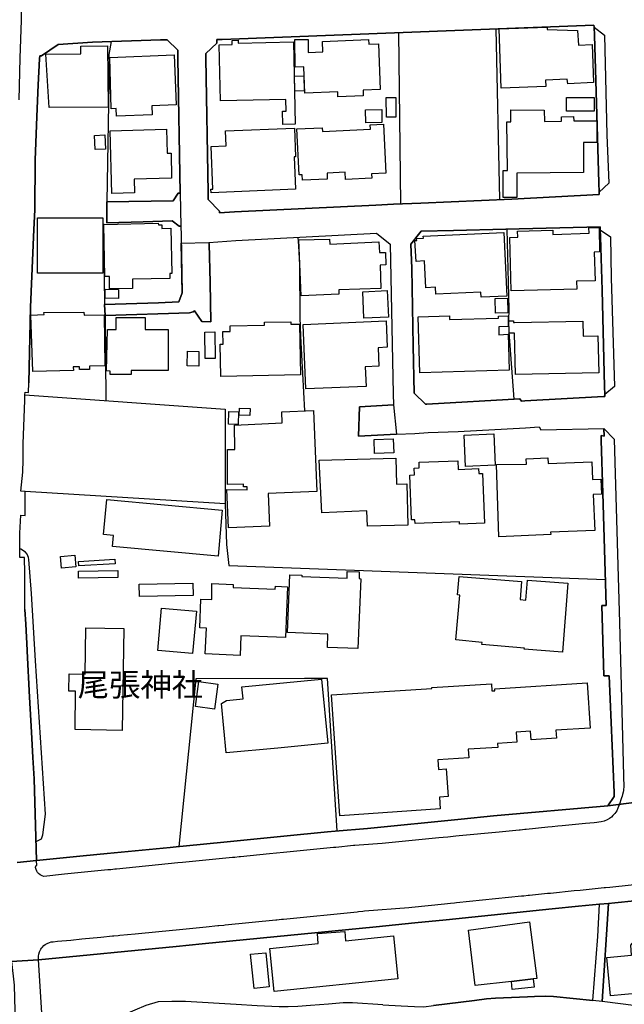
# Model space of a CAD drawing. Extents: x -10 to 410, y -24 to 273.
# Drawn here: x 179 to 234, y 94 to 184 of the extents above; entities that cross this region are included whole.
import ezdxf

# ---------------------------------------------------------------- set-up
doc = ezdxf.new("R2010")
doc.units = 0
for name, color, linetype in [('01_CYUKI_PNT', 2, 'Continuous'), ('05_DM_LINE', 7, 'Continuous'), ('06_HOUSE_POLY', 160, 'Continuous'), ('07_HODO_POLY', 1, 'Continuous'), ('08_ROAD_LINE', 3, 'Continuous'), ('09_ROAD_POLY', 5, 'Continuous')]:
    doc.layers.add(name, color=color, linetype=linetype)
doc.styles.add('STD', font='txt')

msp = doc.modelspace()

# ---------------------------------------------------------------- linework, layer by layer
at = {"layer": '05_DM_LINE', "color": 253}
for p, q in [((222.137345, 182.842931), (222.447059, 167.237337)), ((213.236941, 182.49911), (213.407129, 166.854587)), ((186.237039, 165.034199), (186.347454, 157.663245)), ((186.397236, 156.639707), (186.467516, 148.866366))]:
    msp.add_line(p, q, dxfattribs=at)
for points in [[(186.947073, 181.682623), (186.75277, 180.491309), (186.767239, 179.59679), (186.547614, 167.045962)], [(204.027167, 163.803783), (204.082633, 163.006932), (204.162904, 161.272499), (204.20769, 156.491223), (204.257644, 154.764714), (204.632471, 147.928783)], [(223.147103, 164.526392), (223.32797, 157.229507), (223.282151, 156.20218), (223.3073, 155.108534), (223.757574, 148.99125)], [(179.097423, 140.56937), (178.697103, 140.589007), (178.866946, 142.319478), (178.892268, 143.463939), (178.906909, 144.91708), (179.057288, 148.897544), (179.071929, 149.397599), (197.366937, 148.08898), (197.362113, 139.436622), (179.097423, 140.56937)], [(197.362113, 139.436622), (197.512492, 135.702311), (197.707829, 133.784254), (232.14707, 132.506985)], [(180.08272, 108.561504), (180.571924, 108.811618), (180.707661, 109.167152), (180.962598, 111.077113), (180.027082, 125.092795), (179.667759, 131.229544), (179.427463, 134.346838), (179.402142, 134.522538), (179.267266, 134.831047), (179.116888, 134.999167), (178.692107, 135.276497), (178.592544, 135.331102)], [(207.612134, 109.538189), (206.73708, 123.463954), (204.637294, 123.463954), (194.696988, 123.432604), (193.127747, 108.096761)]]:
    msp.add_lwpolyline(points, dxfattribs=at)
at = {"layer": '06_HOUSE_POLY', "color": 255}
for points in [[(222.610012, 177.432753), (222.420532, 182.84672), (226.830943, 183.002955), (226.825776, 182.795905), (229.605279, 182.702199), (229.670736, 181.366363), (230.930263, 181.413216), (231.05532, 177.936598), (228.710588, 177.827216), (228.660978, 178.241317), (226.67557, 178.1514), (226.695896, 177.569351), (222.610012, 177.432753)], [(202.656019, 174.104618), (202.625703, 175.319359), (202.955743, 175.331072), (202.935417, 176.397502), (196.935266, 176.272617), (196.830707, 181.381866), (198.025122, 181.405292), (198.01048, 181.795966), (198.555322, 181.811641), (198.560318, 181.546025), (203.620991, 181.651444), (203.774986, 174.132007), (202.656019, 174.104618)], [(207.68517, 176.620227), (207.6707, 177.092894), (204.665888, 176.967837), (204.565291, 179.362351), (203.770163, 179.354599), (203.755694, 181.87796), (204.970435, 181.885883), (204.975258, 180.690435), (206.315055, 180.74125), (206.275092, 181.694336), (210.496023, 181.862457), (210.510493, 181.432681), (211.385547, 181.467821), (211.55539, 177.292021), (209.990972, 177.229492), (210.010609, 176.717896), (207.68517, 176.620227)], [(181.275068, 175.651466), (180.986024, 180.53041), (184.180317, 180.56555), (184.170671, 181.272484), (186.630641, 181.295911), (186.680423, 175.690568), (181.275068, 175.651466)], [(187.446095, 174.850654), (187.415778, 175.565511), (186.960681, 175.546046), (186.845443, 180.241367), (192.725359, 180.467882), (192.900198, 175.889695), (190.680351, 175.807701), (190.710668, 174.9795), (187.446095, 174.850654)], [(203.750871, 177.151461), (203.710563, 178.510895), (204.560124, 178.542074), (204.605254, 177.167136), (203.750871, 177.151461)], [(212.115907, 174.764699), (212.095581, 176.569412), (212.970291, 176.581125), (212.990961, 174.776412), (212.115907, 174.764699)], [(231.1256, 175.315569), (228.580707, 175.331072), (228.585531, 176.585087), (231.130767, 176.569412), (231.1256, 175.315569)], [(210.235229, 174.256892), (210.210769, 175.432703), (211.690093, 175.467843), (211.715587, 174.288242), (210.235229, 174.256892)], [(222.805349, 167.424923), (222.786057, 169.889716), (223.190167, 169.897468), (223.14538, 174.342847), (223.485067, 174.346809), (223.490923, 175.436664), (226.560159, 175.420989), (226.57015, 174.38591), (228.130778, 174.401413), (228.12561, 174.815514), (229.240788, 174.827227), (229.245955, 174.42484), (231.35022, 174.444477), (231.37089, 172.467853), (230.130656, 172.452178), (230.15615, 169.72573), (224.040761, 169.667163), (224.060398, 167.436636), (222.805349, 167.424923)], [(196.085706, 167.870201), (196.071064, 168.190595), (196.260544, 168.194385), (196.100347, 172.104568), (197.45582, 172.163135), (197.400182, 173.510856), (203.70574, 173.76476), (203.810471, 171.151482), (203.690237, 171.147521), (203.815294, 168.206098), (196.085706, 167.870201)], [(204.435411, 169.002949), (204.415774, 169.503004), (204.140511, 169.487329), (203.93036, 173.69448), (206.250632, 173.807651), (206.265446, 173.467792), (210.67069, 173.674843), (210.650019, 174.069478), (211.860281, 174.120121), (212.060441, 169.639775), (210.770253, 169.584998), (210.785756, 169.190534), (208.385558, 169.081152), (208.355241, 169.741233), (206.690226, 169.667163), (206.71572, 169.11233), (204.435411, 169.002949)], [(185.495827, 171.811563), (185.43037, 173.096756), (186.375704, 173.147571), (186.440127, 171.862378), (185.495827, 171.811563)], [(187.025104, 167.788208), (186.870936, 173.530321), (192.020321, 173.671053), (192.080782, 171.487379), (192.440106, 171.495131), (192.460604, 169.209999), (189.045653, 169.116292), (189.080793, 167.846775), (187.025104, 167.788208)], [(186.180367, 160.503037), (180.220524, 160.506999), (180.225347, 165.577146), (186.190186, 165.565432), (186.180367, 160.503037)], [(186.810303, 159.085036), (186.790838, 160.217783), (186.360029, 160.20607), (186.280964, 164.956167), (191.265328, 165.085014), (191.270323, 164.917065), (191.59554, 164.924817), (191.600363, 164.600633), (192.395319, 164.62027), (192.490921, 160.475648), (192.315221, 160.475648), (192.320044, 160.022618), (188.895275, 159.971803), (188.91095, 159.116214), (186.810303, 159.085036)], [(220.775155, 158.315573), (220.755518, 158.772565), (216.645174, 158.58498), (216.620714, 159.225595), (215.725334, 159.182704), (215.600277, 161.628033), (214.830642, 161.584969), (214.70593, 163.491313), (214.89541, 163.503026), (214.885419, 163.674936), (215.500713, 163.706114), (215.49589, 163.905413), (222.865983, 164.237348), (223.125743, 158.420993), (220.775155, 158.315573)], [(223.530197, 158.89745), (223.41582, 163.772605), (224.130678, 163.792069), (224.115864, 164.34673), (227.326004, 164.45215), (227.33565, 164.049935), (230.656033, 164.163106), (230.64053, 164.670913), (231.58552, 164.686589), (231.615837, 162.456061), (231.130767, 162.444348), (231.201047, 159.811606), (229.500548, 159.772504), (229.520185, 159.038182), (223.530197, 158.89745)], [(204.315177, 158.456133), (204.125697, 163.561593), (206.925526, 163.628083), (206.935173, 163.151454), (211.430333, 163.366256), (211.49579, 162.397495), (212.045627, 162.405419), (212.060441, 161.280423), (211.545744, 161.253034), (211.600176, 159.1045), (207.770264, 158.975654), (207.785767, 158.58119), (204.315177, 158.456133)], [(187.635403, 158.194478), (186.400164, 158.229618), (186.390346, 159.042144), (187.625757, 159.007004), (187.635403, 158.194478)], [(210.065042, 156.385803), (209.955832, 158.819419), (212.190321, 158.921049), (212.300564, 156.487434), (210.065042, 156.385803)], [(222.105306, 156.850719), (222.076023, 158.20223), (223.200846, 158.221695), (223.23013, 156.877935), (222.105306, 156.850719)], [(179.775073, 151.510821), (179.60523, 156.674847), (180.819971, 156.725662), (180.805501, 156.920999), (184.465571, 156.952177), (184.480212, 156.674847), (186.305424, 156.709987), (186.360029, 152.042055), (184.960631, 152.02259), (184.970449, 151.71012), (184.065251, 151.694444), (184.055432, 151.952138), (183.485097, 151.944386), (183.495776, 151.612451), (179.775073, 151.510821)], [(215.170673, 151.413152), (215.030113, 156.530325), (217.895399, 156.600605), (217.900222, 156.288135), (222.385392, 156.397517), (222.380569, 156.585102), (223.245977, 156.604567), (223.26527, 155.635806), (222.400206, 155.616341), (222.415709, 154.889771), (223.245977, 154.92491), (223.340717, 151.639667), (215.170673, 151.413152)], [(186.865941, 151.252955), (186.865941, 151.569387), (186.535901, 151.581101), (186.605147, 155.370189), (187.39528, 155.354514), (187.410955, 156.47572), (190.05541, 156.47572), (190.050587, 155.354514), (192.156057, 155.350724), (192.150201, 151.612451), (188.785893, 151.616241), (188.785893, 151.256917), (186.865941, 151.252955)], [(196.990904, 151.065542), (196.925448, 154.02643), (197.200883, 154.030391), (197.175562, 155.17089), (197.84546, 155.182776), (197.835642, 155.706086), (200.985148, 155.764653), (200.980325, 156.022518), (203.390514, 156.069371), (203.395337, 155.846818), (204.175651, 155.862321), (204.275214, 151.221777), (196.990904, 151.065542)], [(204.755461, 149.932623), (204.505691, 155.831143), (212.100404, 156.151364), (212.201001, 153.737386), (211.360053, 153.694495), (211.430333, 152.010876), (210.190099, 151.960061), (210.265202, 150.1631), (204.755461, 149.932623)], [(223.915704, 151.241242), (223.840601, 155.038254), (223.340717, 155.026369), (223.30041, 156.151364), (223.74586, 156.151364), (223.74586, 156.003053), (223.81993, 156.006843), (230.085525, 156.127938), (230.109985, 154.756962), (231.46563, 154.78814), (231.53591, 151.389726), (223.915704, 151.241242)], [(195.555333, 152.706097), (195.510547, 155.131961), (196.420741, 155.151426), (196.465527, 152.721772), (195.555333, 152.706097)], [(194.96071, 152.02259), (193.900137, 152.038093), (193.920635, 153.378063), (194.975351, 153.362387), (194.96071, 152.02259)], [(197.670622, 137.225732), (197.525066, 140.729567), (199.40006, 140.702178), (199.375772, 140.987432), (199.050555, 140.979508), (199.050555, 141.221699), (197.5857, 141.194482), (197.595519, 144.401522), (198.255599, 144.405311), (198.235101, 146.635838), (202.600209, 146.834965), (202.555423, 147.842828), (205.451025, 147.959961), (205.745926, 140.561618), (201.300374, 140.385746), (201.420608, 137.378006), (197.670622, 137.225732)], [(198.580816, 146.694405), (197.695082, 146.706118), (197.705762, 147.862465), (198.590634, 147.854541), (198.580816, 146.694405)], [(199.635532, 147.506931), (198.660914, 147.542071), (198.685202, 148.186648), (199.654997, 148.151508), (199.635532, 147.506931)], [(219.350263, 142.850712), (219.220383, 145.709969), (221.950966, 145.831064), (222.080846, 142.971807), (219.350263, 142.850712)], [(211.040693, 144.045988), (211.010376, 145.311544), (212.745671, 145.370283), (212.785978, 144.096803), (211.040693, 144.045988)], [(210.405073, 137.378006), (210.335826, 138.788083), (206.230306, 138.620135), (205.970546, 143.424837), (212.985105, 143.612423), (213.045738, 141.237374), (213.990039, 141.260801), (214.090636, 137.471712), (210.405073, 137.378006)], [(218.81524, 137.569381), (218.805594, 137.788144), (214.745893, 137.635871), (214.735213, 137.979519), (214.415853, 137.967806), (214.265302, 142.061613), (214.675613, 142.077288), (214.650119, 142.702228), (215.13071, 142.717904), (215.11004, 143.2295), (218.645397, 143.366271), (218.675369, 142.577171), (220.545711, 142.647624), (220.565348, 142.194421), (220.905035, 142.206135), (221.075911, 137.655336), (218.81524, 137.569381)], [(222.405029, 136.42492), (222.175586, 143.026412), (224.920638, 143.057762), (224.899967, 143.557646), (226.880553, 143.628098), (226.90019, 143.112367), (230.905113, 143.256889), (230.965403, 141.655436), (231.725391, 141.682652), (231.795671, 140.311677), (231.036027, 140.276364), (231.165907, 136.991294), (227.140313, 136.831097), (227.150304, 136.616295), (222.405029, 136.42492)], [(196.725288, 134.639671), (187.080743, 135.526439), (187.175483, 136.538091), (186.265289, 136.620257), (186.555366, 139.831086), (197.110105, 138.866287), (196.725288, 134.639671)], [(182.420562, 133.546026), (182.325994, 134.604532), (183.630652, 134.725627), (183.730215, 133.667121), (182.420562, 133.546026)], [(183.989975, 133.764789), (183.970511, 134.163215), (187.280042, 134.362341), (187.305363, 133.960126), (183.989975, 133.764789)], [(183.980157, 132.62808), (183.980157, 133.288161), (187.550481, 133.350689), (187.550481, 132.690436), (183.980157, 132.62808)], [(209.520372, 126.194364), (206.720543, 126.307708), (206.770152, 127.510908), (203.065297, 127.655429), (203.275103, 132.94055), (204.385457, 132.897487), (204.380634, 132.799818), (208.525084, 132.635832), (208.545755, 133.237345), (209.645085, 133.202205), (209.625792, 132.592768), (209.775309, 132.585017), (209.520372, 126.194364)], [(228.235164, 125.866219), (224.730124, 126.135798), (224.734947, 126.229504), (220.860248, 126.569363), (220.880575, 126.76091), (218.455916, 126.991215), (218.845557, 131.092773), (218.61508, 131.11241), (218.770109, 132.776392), (224.480355, 132.331113), (224.355298, 130.682635), (224.870684, 130.639743), (225.015378, 132.45996), (228.725401, 132.174878), (228.235164, 125.866219)], [(189.545709, 130.952214), (189.520215, 132.084961), (194.415696, 132.174878), (194.440156, 131.042131), (189.545709, 130.952214)], [(198.735156, 125.581137), (195.55051, 125.717908), (195.665748, 128.077281), (195.074915, 128.092784), (195.16087, 130.702272), (196.154952, 130.690559), (196.170627, 132.151451), (198.120896, 132.069458), (198.105221, 131.792128), (201.960799, 131.631931), (201.970445, 131.90151), (203.07012, 131.854484), (202.88064, 127.206189), (198.805436, 127.370176), (198.735156, 125.581137)], [(194.400193, 125.737373), (191.225365, 126.014703), (191.570047, 129.905421), (194.745908, 129.627919), (194.400193, 125.737373)], [(187.955797, 118.72178), (183.650117, 118.79206), (183.705755, 122.291933), (183.074958, 122.299856), (183.100279, 123.889768), (184.585632, 123.866341), (184.650228, 128.085033), (188.105142, 128.030428), (187.955797, 118.72178)], [(197.470462, 116.655412), (197.035863, 121.167109), (197.505602, 121.440649), (199.010419, 121.592923), (198.900176, 122.69432), (206.199989, 123.389884), (206.760506, 117.549759), (202.190243, 117.112231), (197.470462, 116.655412)], [(196.390424, 120.667225), (194.650134, 120.905282), (194.970356, 123.182834), (196.705823, 122.940644), (196.390424, 120.667225)], [(207.865004, 110.913127), (207.10536, 121.971883), (216.275171, 122.565473), (216.270348, 122.647466), (221.720489, 122.991287), (221.760452, 122.334996), (222.050529, 122.350499), (222.040883, 122.530333), (230.489979, 123.065356), (230.750773, 118.925041), (227.625727, 118.729704), (227.675681, 118.003133), (225.355065, 117.85465), (225.305455, 118.639787), (223.98495, 118.561583), (224.045584, 117.635886), (222.270326, 117.530466), (222.295475, 117.171143), (219.610023, 117.003022), (219.659977, 116.206171), (216.815017, 116.030471), (216.870828, 115.155417), (217.580862, 115.20606), (217.755528, 112.670814), (216.965568, 112.620171), (217.040671, 111.538067), (207.865004, 110.913127)], [(235.324826, 93.710042), (235.230086, 94.70223), (232.619737, 94.471753), (232.284874, 97.956123), (234.545546, 98.186599), (234.46562, 99.08508), (236.060354, 101.077379), (241.125678, 101.557625), (240.985118, 102.737226), (243.395307, 102.9522), (244.180444, 95.971748), (244.005778, 95.956245), (244.145304, 94.647453), (235.324826, 93.710042)], [(223.5457, 95.776411), (220.244954, 95.413298), (219.620014, 100.475521), (225.200035, 101.210015), (225.869762, 96.038238), (225.545578, 96.003098), (223.5457, 95.776411)], [(201.860202, 94.862427), (201.470562, 98.780189), (205.890275, 99.237354), (205.819995, 100.147548), (208.320101, 100.346674), (208.390381, 99.491257), (212.760484, 99.940498), (213.159771, 96.014811), (201.860202, 94.862427)], [(200.015354, 95.131833), (199.690137, 98.25309), (201.085745, 98.385726), (201.395114, 95.272393), (200.015354, 95.131833)], [(223.5457, 95.776411), (225.545578, 96.003098), (225.630672, 95.245177), (223.63045, 95.026413), (223.5457, 95.776411)]]:
    msp.add_lwpolyline(points, close=True, dxfattribs=at)
at = {"layer": '07_HODO_POLY', "color": 253}
for points in [[(232.462641, 168.741294), (231.572084, 167.909303), (231.547624, 168.756969), (231.147304, 182.276385), (231.112164, 182.991242), (232.057498, 182.264671), (232.287975, 173.170997), (232.462641, 168.741294)], [(232.967692, 150.151386), (232.082647, 149.409313), (232.062321, 150.151386), (231.837701, 158.96394), (231.707821, 163.838923), (231.682327, 164.487462), (232.616981, 163.827209), (232.672447, 160.096688), (232.967692, 150.151386)], [(232.012367, 146.33112), (232.962524, 145.342894), (233.427612, 128.542025), (233.672559, 119.331217), (233.802439, 114.569406), (233.832756, 113.491436), (233.812429, 113.373958), (233.787969, 113.241322), (233.757652, 113.073201), (233.722512, 112.874075), (233.692196, 112.721802), (233.632595, 112.553681), (233.571962, 112.389695), (233.462752, 112.073435), (233.425545, 111.968015), (233.406942, 111.913238), (233.297732, 111.604557), (233.187145, 111.37787), (233.022125, 111.139814), (232.832644, 110.92863), (232.696908, 110.803917), (232.517418, 110.670936), (232.302444, 110.54209), (232.032004, 110.428746), (231.772244, 110.358466), (231.55727, 110.323326), (231.35711, 110.307823), (231.112164, 110.284397), (230.722523, 110.249257), (230.317036, 110.206193), (228.182454, 109.991219), (227.792814, 109.956079), (227.277083, 109.901302), (226.88262, 109.866162), (224.902035, 109.667036), (224.782145, 109.659112), (224.367011, 109.616393), (224.257457, 109.608469), (222.747816, 109.456196), (222.432246, 109.428635), (218.772176, 109.069312), (218.477276, 109.038306), (217.747949, 108.968026), (217.317312, 108.928752), (216.917681, 108.889822), (211.7273, 108.377881), (209.627859, 108.237321), (209.247865, 108.202181), (209.116951, 108.186678), (207.487077, 108.026481), (207.297597, 108.006844), (202.712519, 107.561738), (201.437145, 107.432547), (198.78201, 107.16314), (198.642311, 107.151427), (198.267312, 107.112497), (198.042692, 107.089071), (193.472428, 106.64362), (193.06229, 106.60469), (187.452813, 106.045896), (187.287793, 106.026603), (186.91779, 105.991463), (186.637359, 105.963902), (184.197026, 105.729636), (183.89713, 105.698286), (182.682389, 105.573229), (180.802401, 105.377892), (180.657018, 105.417166), (180.462714, 105.514662), (180.312164, 105.631795), (180.217596, 105.741349), (180.147144, 105.858483), (180.08272, 106.006966), (180.04758, 106.202303), (180.052403, 106.354576), (180.156962, 106.3625), (180.137497, 106.81932), (184.392362, 107.241344), (186.597396, 107.471821), (192.352256, 108.026481), (192.892274, 108.077124), (193.532029, 108.139825), (197.547632, 108.546002), (202.747659, 109.057598), (206.73708, 109.456196), (207.422654, 109.522686), (210.397149, 109.753163), (218.942019, 110.604446), (221.927539, 110.897624), (232.377547, 111.831245), (232.952878, 112.667025), (232.947021, 113.045985), (232.672447, 119.436637), (232.491924, 123.69822), (232.012367, 123.694431), (231.821853, 130.139688), (232.21735, 130.147611), (231.912804, 140.413135), (231.762598, 145.213875), (231.752607, 145.682753), (232.032004, 145.608511), (232.012367, 146.33112)]]:
    msp.add_lwpolyline(points, close=True, dxfattribs=at)
msp.add_lwpolyline([(236.617082, 103.319447), (233.012478, 102.971837), (232.422678, 102.889844), (231.61687, 102.831277), (229.687272, 102.643519), (227.281906, 102.39754), (217.597399, 101.420855), (214.707652, 101.128022), (211.187109, 100.768698), (195.281965, 99.213927), (192.89727, 98.971737), (180.317159, 97.749072), (180.30734, 97.901345), (180.312164, 98.089103), (180.337657, 98.268593), (180.397257, 98.467719), (180.462714, 98.612413), (180.517319, 98.721623), (180.577953, 98.80775), (180.637381, 98.889743), (180.792754, 99.046151), (180.927458, 99.15915), (181.092478, 99.256991), (181.317098, 99.346908), (181.472472, 99.389627), (181.652134, 99.409264), (182.052454, 99.448193), (183.267367, 99.561537), (184.272301, 99.663167), (186.002772, 99.831288), (187.077814, 99.936708), (187.207694, 99.952211), (187.597335, 99.987351), (187.757532, 100.002854), (189.132642, 100.139624), (189.452863, 100.167185), (192.552416, 100.471731), (192.902093, 100.506871), (195.342426, 100.741138), (195.632503, 100.772488), (196.707718, 100.882042), (196.802458, 100.889621), (197.247736, 100.932685), (197.382612, 100.948188), (202.007652, 101.409142), (202.112039, 101.417065), (202.517182, 101.455995), (202.717687, 101.479422), (209.457671, 102.147426), (209.572049, 102.159139), (209.962722, 102.198413), (210.117063, 102.213916), (214.157126, 102.546023), (214.446859, 102.573239), (217.427555, 102.87813), (217.967402, 102.932563), (218.357042, 102.971837), (218.532053, 102.98734), (224.4869, 103.592988), (224.692228, 103.61228), (225.087725, 103.651554), (225.207614, 103.663268), (226.842657, 103.831044), (227.132389, 103.858605), (229.276961, 104.077368), (229.847469, 104.131801), (232.032004, 104.346775), (232.14707, 104.362278), (232.552558, 104.401552), (232.837467, 104.428768), (236.492025, 104.803939)], dxfattribs=at)
at = {"layer": '08_ROAD_LINE', "color": 253}
for p, q in [((186.547614, 167.045962), (186.567079, 165.116364)), ((186.347454, 157.663245), (186.397236, 156.639707)), ((195.237006, 156.108473), (196.067102, 156.057658)), ((209.647152, 148.303781), (209.572049, 145.608511)), ((212.772198, 148.463978), (209.647152, 148.303781)), ((209.572049, 145.608511), (213.057452, 145.788173)), ((179.656906, 118.561583), (179.78782, 116.233388)), ((231.837701, 93.928806), (232.422678, 102.889844))]:
    msp.add_line(p, q, dxfattribs=at)
for points in [[(178.767383, 185.909238), (178.732243, 183.631858), (178.587549, 180.163163), (178.497804, 176.366324)], [(196.857235, 166.042061), (198.241991, 166.108552), (211.156793, 166.721779), (212.762552, 166.827199), (215.272304, 166.917116), (223.587731, 167.288152), (231.577941, 167.698291), (231.572084, 167.909303), (231.547624, 168.756969), (231.147304, 182.276385), (231.112164, 182.991242), (231.102173, 183.194331), (219.182487, 182.729587), (197.097358, 181.87796), (196.616939, 181.862457), (196.627619, 181.538101), (195.617, 180.592939), (195.612005, 180.147488), (195.812337, 167.881915), (195.821984, 167.253012), (196.847416, 166.194507), (196.857235, 166.042061)], [(193.26245, 167.819386), (193.06229, 180.147488), (193.052471, 180.909199), (192.067174, 181.846781), (191.46256, 181.846781), (185.2371, 181.624056), (182.092589, 181.413216), (180.582776, 180.381927), (180.422579, 180.39364), (180.406904, 180.096845), (180.277024, 177.741261), (180.156962, 174.846692), (180.017263, 170.854515), (179.957836, 166.307678), (179.877737, 164.491252), (179.567162, 157.397456), (179.412821, 150.491245)], [(193.26245, 167.819386), (193.087611, 167.819386), (192.627691, 167.124166), (186.547614, 167.045962)], [(186.567079, 165.116364), (189.887462, 165.202319), (192.531917, 165.284313), (193.162887, 164.803722), (193.312231, 164.807684), (193.342548, 163.983445), (193.432293, 158.729502), (193.147211, 157.893549), (191.287893, 157.792091), (186.347454, 157.663245)], [(215.827998, 148.534258), (224.317057, 149.022601), (224.482077, 148.811589), (224.772154, 148.838977), (231.977227, 149.23344), (232.087815, 149.23344), (232.082647, 149.409313), (232.062321, 150.151386), (231.837701, 158.96394), (231.707821, 163.838923), (231.682327, 164.487462), (231.667858, 164.749117), (223.04754, 164.522602), (218.241976, 164.41322), (215.312267, 164.366367), (214.357286, 163.167129), (214.452715, 160.936602), (214.571916, 153.877946), (214.652186, 149.534197), (215.687093, 148.53822), (215.827998, 148.534258)], [(195.902082, 163.202269), (195.897259, 163.331116), (198.362052, 163.506988), (211.222249, 164.178781), (212.457661, 163.163167), (212.752561, 149.491306), (212.772198, 148.463978)], [(196.067102, 156.057658), (195.991999, 159.64762), (195.902082, 163.202269)], [(186.397236, 156.639707), (194.11201, 156.901362), (194.462549, 156.979565), (194.57796, 157.057769), (195.237006, 156.108473)], [(179.071929, 149.397599), (179.082781, 149.624114), (179.382505, 149.608439), (179.412821, 150.491245)], [(179.097423, 140.56937), (178.697103, 140.589007), (178.866946, 142.319478), (178.892268, 143.463939), (178.906909, 144.91708), (179.057288, 148.897544), (179.071929, 149.397599)], [(213.057452, 145.788173), (214.727289, 145.874128), (215.937207, 145.963873), (218.682259, 146.05379), (224.852425, 146.389686), (226.102306, 146.463928), (226.247689, 146.19435), (232.012367, 146.33112), (232.032004, 145.608511), (231.752607, 145.682753), (231.762598, 145.213875), (231.912804, 140.413135), (232.21735, 130.147611), (231.821853, 130.139688), (232.012367, 123.694431), (232.491924, 123.69822), (232.672447, 119.436637), (232.947021, 113.045985), (232.952878, 112.667025), (232.377547, 111.831245)], [(179.052464, 129.764689), (179.057288, 133.096785), (179.042646, 134.514787), (178.592544, 134.518576), (178.592544, 136.753065), (178.682289, 138.389658), (179.082781, 138.377945), (179.097423, 140.56937)], [(179.052464, 129.764689), (179.152028, 128.444356), (179.262443, 126.046053), (179.267266, 125.967849)], [(179.267266, 125.967849), (179.48224, 121.75312), (179.656906, 118.561583)], [(179.78782, 116.233388), (179.902025, 114.288287), (180.137497, 106.81932)], [(232.377547, 111.831245), (221.927539, 110.897624), (218.942019, 110.604446), (210.397149, 109.753163)], [(210.397149, 109.753163), (207.422654, 109.522686), (206.73708, 109.456196), (202.747659, 109.057598), (197.547632, 108.546002), (193.532029, 108.139825), (192.892274, 108.077124), (192.352256, 108.026481), (186.597396, 107.471821), (184.392362, 107.241344), (180.137497, 106.81932)], [(232.422678, 102.889844), (233.012478, 102.971837), (236.617082, 103.319447), (244.067101, 104.057731), (250.51253, 104.694385), (253.537668, 105.003065), (255.372871, 105.186689)], [(231.61687, 102.831277), (229.687272, 102.643519), (227.281906, 102.39754), (217.597399, 101.420855), (214.707652, 101.128022), (211.187109, 100.768698)], [(231.007433, 94.034226), (231.467697, 99.878141), (231.61687, 102.831277)], [(211.187109, 100.768698), (195.281965, 99.213927), (192.89727, 98.971737), (180.317159, 97.749072)], [(211.807227, 93.639762), (209.017388, 93.819252), (208.177474, 93.807539), (206.837676, 93.706253), (205.187131, 93.577062), (204.017177, 93.499202), (203.14729, 93.456139), (202.312199, 93.444425), (200.292684, 93.534342), (198.372732, 93.663189), (193.747864, 93.93673), (192.512453, 93.944309), (191.241901, 93.897456), (190.112082, 93.569482), (188.112032, 92.733358), (186.902115, 92.389882), (186.0622, 92.241398), (184.897241, 92.0185), (184.862101, 92.014711), (183.957764, 91.921004), (181.071979, 91.967858), (180.662874, 91.917215), (180.317159, 97.749072)], [(256.227254, 94.839), (251.39723, 94.31948), (248.042741, 93.776533), (244.502561, 93.206025), (242.657023, 92.987261), (241.982129, 92.936618), (241.257625, 92.948332), (239.932297, 93.014822), (236.387294, 93.374146), (231.837701, 93.928806)], [(211.807227, 93.639762), (213.457772, 93.534342), (214.69215, 93.471642), (215.55239, 93.452349), (216.412975, 93.561559), (220.162961, 94.026302), (221.281928, 94.17892), (222.102205, 94.256779), (225.022268, 94.358409), (225.667535, 94.409397), (226.687283, 94.432823), (227.40214, 94.409397), (231.007433, 94.034226)]]:
    msp.add_lwpolyline(points, dxfattribs=at)
at = {"layer": '09_ROAD_POLY', "color": 7}
for points in [[(178.767383, 185.909238), (178.732243, 183.631858), (178.587549, 180.163163)], [(178.347426, 106.647409), (180.137497, 106.81932), (179.902025, 114.288287), (179.78782, 116.233388), (179.656906, 118.561583), (179.48224, 121.75312), (179.267266, 125.967849), (179.262443, 126.046053), (179.152028, 128.444356), (179.052464, 129.764689), (179.057288, 133.096785), (179.042646, 134.514787), (178.592544, 134.518576), (178.592544, 136.753065), (178.682289, 138.389658), (179.082781, 138.377945), (179.097423, 140.56937), (178.697103, 140.589007), (178.866946, 142.319478), (178.892268, 143.463939), (178.906909, 144.91708), (179.057288, 148.897544), (179.071929, 149.397599), (179.082781, 149.624114), (179.382505, 149.608439), (179.412821, 150.491245), (179.567162, 157.397456), (179.877737, 164.491252), (179.957836, 166.307678), (180.017263, 170.854515), (180.156962, 174.846692), (180.277024, 177.741261), (180.406904, 180.096845), (180.422579, 180.39364), (180.582776, 180.381927), (182.092589, 181.413216), (185.2371, 181.624056), (191.46256, 181.846781), (192.067174, 181.846781), (193.052471, 180.909199), (193.06229, 180.147488), (193.26245, 167.819386), (193.260555, 167.819386), (193.310337, 164.807684), (193.312231, 164.807684), (193.342548, 163.983445), (193.355295, 163.249122), (195.897259, 163.331116), (198.362052, 163.506988), (211.222249, 164.178781), (212.457661, 163.163167), (212.752561, 149.491306), (212.772198, 148.463978), (212.770131, 148.463978), (213.055385, 145.788173), (213.057452, 145.788173), (214.727289, 145.874128), (215.937207, 145.963873), (218.682259, 146.05379), (224.852425, 146.389686), (226.102306, 146.463928), (226.247689, 146.19435), (232.012367, 146.33112), (232.032004, 145.608511), (231.752607, 145.682753), (231.762598, 145.213875), (231.912804, 140.413135), (232.21735, 130.147611), (231.821853, 130.139688), (232.012367, 123.694431), (232.491924, 123.69822), (232.672447, 119.436637), (232.947021, 113.045985), (232.952878, 112.667025), (232.377547, 111.831245), (237.922428, 112.538178)], [(237.922428, 112.538178), (232.377547, 111.831245), (221.927539, 110.897624), (218.942019, 110.604446), (210.397149, 109.753163), (207.422654, 109.522686), (206.73708, 109.456196), (202.747659, 109.057598), (197.547632, 108.546002), (193.532029, 108.139825), (192.892274, 108.077124), (192.352256, 108.026481), (186.597396, 107.471821), (184.392362, 107.241344), (180.137497, 106.81932), (178.347426, 106.647409)], [(127.552421, 93.589119), (130.557406, 93.878163), (154.792791, 95.588997), (158.077862, 95.827053), (165.677398, 96.409275), (170.027176, 96.772388), (177.837552, 97.596799), (180.317159, 97.749072), (192.89727, 98.971737), (195.281965, 99.213927), (211.187109, 100.768698), (214.707652, 101.128022), (217.597399, 101.420855), (227.281906, 102.39754), (229.687272, 102.643519), (231.61687, 102.831277), (232.422678, 102.889844), (233.012478, 102.971837), (236.617082, 103.319447)], [(180.662874, 91.917215), (180.317159, 97.749072), (177.837552, 97.596799), (178.092489, 95.420877), (178.167764, 91.944431)], [(198.372732, 93.663189), (193.747864, 93.93673), (192.512453, 93.944309), (191.241901, 93.897456), (190.112082, 93.569482)], [(211.807227, 93.639762), (209.017388, 93.819252), (208.177474, 93.807539), (206.837676, 93.706253), (205.187131, 93.577062)], [(236.387294, 93.374146), (231.837701, 93.928806), (231.007433, 94.034226), (227.40214, 94.409397), (226.687283, 94.432823), (225.667535, 94.409397), (225.022268, 94.358409), (222.102205, 94.256779), (221.281928, 94.17892), (220.162961, 94.026302), (216.412975, 93.561559)]]:
    msp.add_lwpolyline(points, dxfattribs=at)
for points in [[(231.112164, 182.991242), (231.147304, 182.276385), (231.547624, 168.756969), (231.572084, 167.909303), (231.577941, 167.698291), (223.587731, 167.288152), (215.272304, 166.917116), (212.762552, 166.827199), (211.156793, 166.721779), (198.241991, 166.108552), (196.857235, 166.042061), (196.847416, 166.194507), (195.821984, 167.253012), (195.812337, 167.881915), (195.612005, 180.147488), (195.617, 180.592939), (196.627619, 181.538101), (196.616939, 181.862457), (197.097358, 181.87796), (219.182487, 182.729587), (231.102173, 183.194331)], [(193.260555, 167.819386), (193.310337, 164.807684), (193.162887, 164.803722), (192.531917, 165.284313), (189.887462, 165.202319), (186.567079, 165.116364), (186.547614, 167.045962), (192.627691, 167.124166), (193.087611, 167.819386), (193.260555, 167.819386)], [(231.682327, 164.487462), (231.707821, 163.838923), (231.837701, 158.96394), (232.062321, 150.151386), (232.082647, 149.409313), (232.087815, 149.23344), (231.977227, 149.23344), (224.772154, 148.838977), (224.482077, 148.811589), (224.317057, 149.022601), (215.827998, 148.534258), (215.687093, 148.53822), (214.652186, 149.534197), (214.571916, 153.877946), (214.452715, 160.936602), (214.357286, 163.167129), (215.312267, 164.366367), (218.241976, 164.41322), (223.04754, 164.522602), (231.667858, 164.749117)], [(195.897259, 163.331116), (195.902082, 163.202269), (195.991999, 159.64762), (196.067102, 156.057658), (195.237006, 156.108473), (194.57796, 157.057769), (194.462549, 156.979565), (194.11201, 156.901362), (186.397236, 156.639707), (186.347454, 157.663245), (191.287893, 157.792091), (193.147211, 157.893549), (193.432293, 158.729502), (193.355295, 163.249122), (195.897259, 163.331116)], [(212.770131, 148.463978), (213.055385, 145.788173), (209.572049, 145.608511), (209.647152, 148.303781), (212.770131, 148.463978)], [(231.61687, 102.831277), (232.422678, 102.889844), (231.837701, 93.928806), (231.007433, 94.034226), (231.467697, 99.878141), (231.61687, 102.831277)]]:
    msp.add_lwpolyline(points, close=True, dxfattribs=at)

# ---------------------------------------------------------------- texts
at = {"layer": '01_CYUKI_PNT', "color": 7, "insert": (183.896269, 123.946694), "char_height": 2.099868, "attachment_point": 1, "style": 'STD'}
msp.add_mtext('\\fMS Gothic|b0|i0|c128;\\H2.0999;\\C7;尾張神社', dxfattribs=at)

doc.saveas('drawing.dxf')
